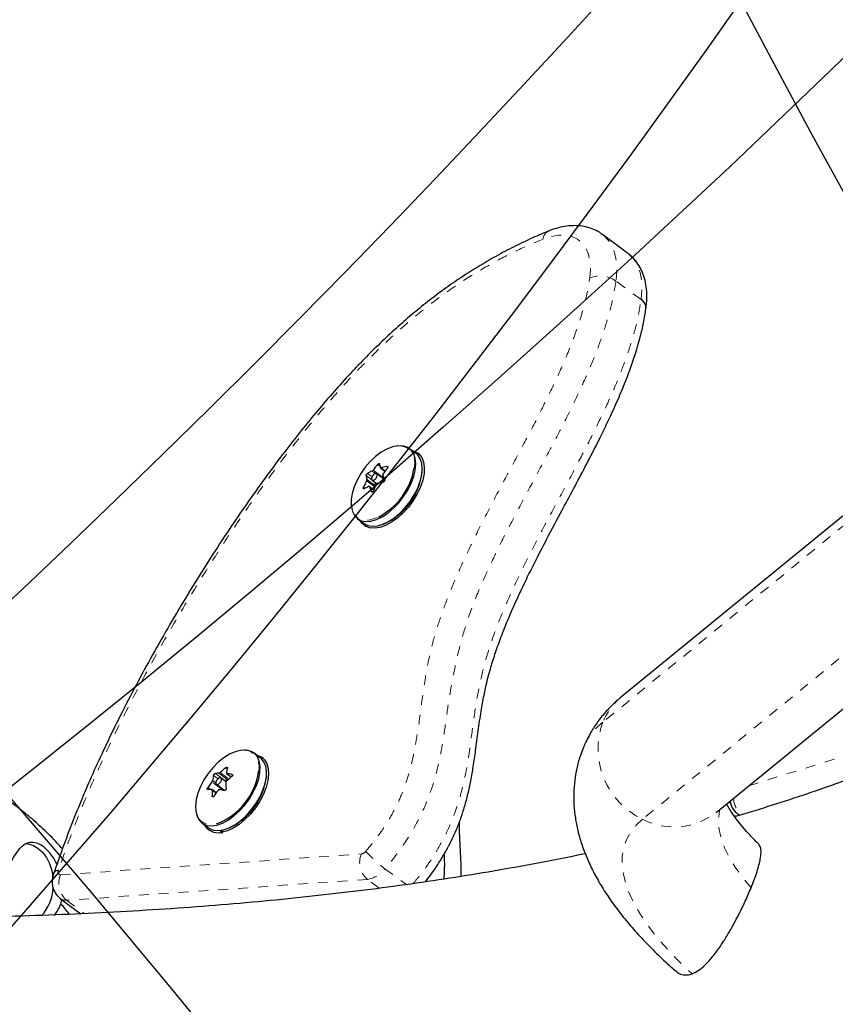
# Model space of a CAD drawing. Units: millimetres. Extents: x 180 to 879, y -148 to 521.
# Drawn here: x 462 to 470, y 269 to 278 of the extents above; entities that cross this region are included whole.
import ezdxf

# ---------------------------------------------------------------- set-up
doc = ezdxf.new("R2010")
doc.units = ezdxf.units.MM
doc.linetypes.add('PHANTOM', pattern=[0.0127, 0.00635, -0.00127, 0.00127, -0.00127, 0.00127, -0.00127])
for name, color, linetype in [('CONTOUR', 7, 'Continuous'), ('DÉGAGEMENT 108 ASTM', 3, 'Continuous'), ("DÉGAGEMENT 72''", 1, 'Continuous'), ("DÉGAGEMENT 76''", 4, 'Continuous')]:
    doc.layers.add(name, color=color, linetype=linetype)

msp = doc.modelspace()

# ---------------------------------------------------------------- linework, layer by layer
at = {"layer": 'CONTOUR', "color": 0, "linetype": 'Continuous', "lineweight": 25}
for p, q in [((467.98724, 276.0522), (467.7347, 276.23895)), ((471.6027, 274.60101), (467.92847, 271.60101)), ((465.86341, 274.04095), (465.79864, 274.08885)), ((465.89445, 274.03523), (465.88217, 274.04431)), ((465.5069, 273.89619), (465.55206, 273.86279)), ((465.55018, 273.77703), (465.46932, 273.83683)), ((465.52686, 273.80514), (465.53336, 273.81572)), ((465.44017, 273.67407), (465.39439, 273.70793)), ((465.42287, 273.77401), (465.47301, 273.73693)), ((465.46167, 273.71911), (465.45014, 273.75385)), ((465.2784, 273.3853), (465.34317, 273.33741)), ((465.34546, 273.31849), (465.35774, 273.30941)), ((468.87715, 270.43911), (472.10906, 273.07796)), ((464.30137, 270.9874), (464.2366, 271.03529)), ((464.33241, 270.98167), (464.32013, 270.99075)), ((463.95743, 270.74618), (463.90728, 270.78327)), ((463.93667, 270.76558), (463.97412, 270.76357)), ((463.96303, 270.82863), (464.00902, 270.79462)), ((463.85947, 270.63487), (463.81419, 270.66836)), ((463.86083, 270.72045), (463.94448, 270.6586)), ((463.89737, 270.6641), (463.90886, 270.67682)), ((463.71636, 270.33175), (463.78113, 270.28385)), ((463.78342, 270.26493), (463.7957, 270.25585)), ((463.90241, 270.23789), (463.91076, 270.25969)), ((463.92234, 270.26196), (463.91442, 270.23955)), ((463.91442, 270.23955), (463.9267, 270.23047)), ((463.91469, 270.22881), (463.90241, 270.23789)), ((462.22559, 269.82577), (462.22493, 269.82396)), ((462.29695, 269.57245), (462.50102, 269.42155)), ((462.30034, 269.52124), (462.31119, 269.56192))]:
    msp.add_line(p, q, dxfattribs=at)
at = {"layer": 'CONTOUR', "color": 0, "linetype": 'PHANTOM', "lineweight": 18}
for p, q in [((468.12336, 275.58437), (467.87082, 275.77111)), ((471.41413, 274.34482), (467.7399, 271.34482)), ((465.50197, 273.91221), (465.47781, 273.93007)), ((465.51347, 273.89565), (465.55418, 273.86555)), ((465.58075, 273.90232), (465.5712, 273.90938)), ((465.42137, 273.77534), (465.36355, 273.81809)), ((465.37759, 273.84095), (465.42256, 273.8077)), ((465.45681, 273.8388), (465.42312, 273.86371)), ((465.43426, 273.87361), (465.52686, 273.80514)), ((465.33736, 273.70144), (465.35205, 273.69058)), ((465.45405, 273.70382), (465.36871, 273.76692)), ((465.37162, 273.77988), (465.45953, 273.71488)), ((465.43974, 273.6731), (465.39643, 273.70512)), ((465.41671, 273.65789), (465.42249, 273.65361)), ((471.81188, 273.37054), (468.13764, 270.37054)), ((469.20309, 270.70525), (471.33119, 271.36926)), ((463.97696, 270.76622), (463.88844, 270.83168)), ((463.89997, 270.838), (463.98594, 270.77443)), ((463.9683, 270.87581), (463.95391, 270.88646)), ((463.90886, 270.67682), (463.81626, 270.7453)), ((463.82267, 270.75884), (463.85518, 270.7348)), ((463.87765, 270.77609), (463.83223, 270.80968)), ((463.85017, 270.82954), (463.93667, 270.76558)), ((463.9661, 270.82752), (464.00975, 270.79524)), ((464.0221, 270.81654), (464.01657, 270.82063)), ((463.77452, 270.68782), (463.80007, 270.66892)), ((463.8573, 270.63189), (463.81661, 270.66198)), ((463.81925, 270.60212), (463.82899, 270.59492)), ((462.29722, 269.8127), (465.31593, 270.02165)), ((465.55236, 269.874), (465.76858, 269.71411)), ((465.37591, 269.7659), (462.3572, 269.55695)), ((465.49512, 269.67775), (465.37591, 269.7659)), ((462.3572, 269.55695), (462.53788, 269.42335))]:
    msp.add_line(p, q, dxfattribs=at)
at = {"layer": 'CONTOUR', "color": 0, "linetype": 'PHANTOM', "lineweight": 18, "flags": 128}
for points in [[(467.60755, 275.80144), (467.61444, 275.88796), (467.60998, 275.96768), (467.59424, 276.03909), (467.56753, 276.10084), (467.53034, 276.15176), (467.48339, 276.19089), (467.42756, 276.21749), (467.36391, 276.23105), (467.29363, 276.23132), (467.21807, 276.21829), (467.13864, 276.19222)], [(467.73443, 276.23914), (467.74834, 276.22823), (467.79638, 276.17786), (467.83399, 276.11568), (467.86057, 276.04268), (467.87569, 275.96002), (467.87913, 275.86902), (467.87082, 275.77111)], [(468.12336, 275.58437), (468.13167, 275.68228), (468.12824, 275.77328), (468.11311, 275.85594), (468.08653, 275.92894), (468.04892, 275.99112), (468.00089, 276.04149), (467.98724, 276.0522)], [(465.22301, 273.47099), (465.24303, 273.42989), (465.27226, 273.39888), (465.30976, 273.37895), (465.35433, 273.37075), (465.40453, 273.37452), (465.45876, 273.39017), (465.48761, 273.40266)], [(469.22647, 269.68178), (469.14072, 269.78624), (469.06747, 269.88848), (469.00706, 269.98804), (468.95975, 270.08447), (468.92575, 270.17733), (468.90522, 270.26623), (468.89825, 270.35074), (468.90486, 270.43051), (468.91329, 270.46863)], [(468.13764, 270.37054), (468.07079, 270.30771), (468.01681, 270.23892), (467.97589, 270.16441), (467.94817, 270.08445), (467.93376, 269.99932), (467.93271, 269.90933), (467.94501, 269.81481), (467.97063, 269.71608), (468.00948, 269.61351), (468.06141, 269.50745), (468.12625, 269.39828), (468.20375, 269.28641), (468.29365, 269.17222), (468.39561, 269.05612), (468.50929, 268.93853), (468.63426, 268.81987)]]:
    msp.add_lwpolyline(points, dxfattribs=at)
at = {"layer": 'CONTOUR', "color": 0, "linetype": 'Continuous', "lineweight": 25, "flags": 128}
for points in [[(465.77402, 274.09713), (465.76922, 274.09981), (465.72802, 274.11393), (465.68045, 274.11616), (465.62802, 274.10641), (465.57243, 274.085), (465.51547, 274.05262), (465.45897, 274.01031), (465.40473, 273.95943), (465.35451, 273.90161), (465.30992, 273.83872), (465.27239, 273.77277), (465.24312, 273.70588), (465.22307, 273.64021), (465.21287, 273.57786), (465.21285, 273.52084), (465.22301, 273.47099)], [(465.22673, 273.45982), (465.24708, 273.41803), (465.27681, 273.3865), (465.31494, 273.36624), (465.36026, 273.35789), (465.41131, 273.36173), (465.46645, 273.37764), (465.5239, 273.4051), (465.58183, 273.44322), (465.63836, 273.4908), (465.69168, 273.54629), (465.74008, 273.60791), (465.782, 273.67368), (465.8161, 273.74149), (465.84128, 273.80916), (465.85672, 273.87451), (465.86194, 273.93544), (465.85676, 273.99), (465.84135, 274.03643), (465.81621, 274.07324), (465.78215, 274.09924), (465.74025, 274.11361), (465.70647, 274.11647)], [(465.82519, 274.06921), (465.85586, 274.05953), (465.89277, 274.0356), (465.92082, 274.00043), (465.93914, 273.95513), (465.94712, 273.90115), (465.94453, 273.84019), (465.93145, 273.7742), (465.90828, 273.70525), (465.87577, 273.63555), (465.83495, 273.56731), (465.78711, 273.50269), (465.73377, 273.44373), (465.67662, 273.39233), (465.61748, 273.35009), (465.55822, 273.31837), (465.50073, 273.29817), (465.44682, 273.29013), (465.39822, 273.29451), (465.35646, 273.31116), (465.32286, 273.33957), (465.30496, 273.36567)], [(465.34317, 273.33741), (465.37971, 273.31834), (465.42503, 273.30999), (465.47608, 273.31384), (465.53122, 273.32974), (465.58868, 273.3572), (465.6466, 273.39533), (465.70313, 273.4429), (465.75645, 273.49839), (465.80486, 273.56001), (465.84678, 273.62578), (465.88087, 273.69359), (465.90605, 273.76126), (465.92149, 273.82661), (465.92671, 273.88755), (465.92153, 273.94211), (465.90613, 273.98853), (465.88099, 274.02534), (465.86341, 274.04095)], [(465.47393, 273.83018), (465.46888, 273.83714), (465.46035, 273.83928), (465.44966, 273.83626), (465.43842, 273.82854), (465.42835, 273.81731), (465.42098, 273.80427), (465.41744, 273.7914), (465.41826, 273.78067), (465.42331, 273.7737), (465.43184, 273.77157), (465.44253, 273.77458), (465.45377, 273.7823), (465.46384, 273.79353), (465.47121, 273.80657), (465.47475, 273.81944), (465.47393, 273.83018)], [(463.66295, 270.41178), (463.66989, 270.39242), (463.69321, 270.35365), (463.72563, 270.32549), (463.76611, 270.30883), (463.81335, 270.30421), (463.86584, 270.31179), (463.92188, 270.33131), (463.97968, 270.36216), (464.03737, 270.40333), (464.09311, 270.45351), (464.1451, 270.51108), (464.19166, 270.57419), (464.23132, 270.64082), (464.26278, 270.70882), (464.28504, 270.776), (464.29738, 270.84022), (464.29941, 270.8994), (464.29106, 270.95164), (464.2726, 270.99526), (464.24462, 271.02886), (464.20802, 271.05136), (464.16398, 271.06204), (464.14443, 271.06291)], [(464.20327, 271.04825), (464.1953, 271.05183), (464.15199, 271.06234), (464.10275, 271.06087), (464.04917, 271.0475), (463.99297, 271.02263), (463.93595, 270.98708), (463.87995, 270.94198), (463.82677, 270.88878)], [(463.78113, 270.28385), (463.7904, 270.27759), (463.83088, 270.26093), (463.87812, 270.25632), (463.93061, 270.26389), (463.98665, 270.28342), (464.04445, 270.31426), (464.10214, 270.35543), (464.15788, 270.40561), (464.20987, 270.46318), (464.25644, 270.5263), (464.29609, 270.59292), (464.32755, 270.66092), (464.34981, 270.72811), (464.36215, 270.79232), (464.36418, 270.8515), (464.35583, 270.90374), (464.33737, 270.94736), (464.30939, 270.98096), (464.30137, 270.9874)], [(464.26315, 271.01566), (464.26972, 271.01417), (464.31108, 270.99689), (464.34422, 270.96789), (464.36808, 270.92811), (464.3819, 270.87879), (464.38525, 270.82152), (464.37801, 270.75809), (464.36042, 270.69053), (464.33303, 270.62098), (464.29672, 270.55165), (464.25263, 270.48474), (464.20217, 270.42237), (464.14694, 270.36652), (464.08868, 270.31896), (464.02926, 270.28121), (463.97055, 270.25445), (463.91442, 270.23955)], [(463.82677, 270.88878), (463.77811, 270.8292), (463.73554, 270.76515), (463.70043, 270.69868), (463.67391, 270.63194), (463.65683, 270.56707), (463.64973, 270.50615), (463.65285, 270.45114), (463.66609, 270.40382), (463.67842, 270.38023)], [(463.89684, 270.73382), (463.90577, 270.74617), (463.9114, 270.75938), (463.91287, 270.77145), (463.90995, 270.78053), (463.90308, 270.78526), (463.89332, 270.78489), (463.88215, 270.7795), (463.87127, 270.7699), (463.86233, 270.75756), (463.8567, 270.74434), (463.85524, 270.73228), (463.85816, 270.72319), (463.86503, 270.71847), (463.87479, 270.71883), (463.88596, 270.72422), (463.89684, 270.73382)], [(463.93667, 270.76558), (463.93396, 270.76525), (463.9324, 270.7647)], [(461.94032, 270.12524), (461.96721, 270.12343), (462.02001, 270.10904), (462.06993, 270.08078), (462.11516, 270.03966), (462.15408, 269.98719), (462.18527, 269.92524), (462.20761, 269.85607), (462.21972, 269.7875)]]:
    msp.add_lwpolyline(points, dxfattribs=at)
at = {"layer": 'CONTOUR', "color": 0, "linetype": 'PHANTOM', "lineweight": 18}
for centre, radius, start, end in [((467.24002, 276.18138), 0.10196, 116.455635, 173.899397), ((467.71066, 275.53873), 0.28222, 55.425479, 111.431145), ((465.65708, 273.94266), 0.19374, 345.803952, 52.874643), ((468.33556, 271.10387), 0.64255, 129.312937, 157.976108), ((468.14472, 270.82982), 0.65507, 128.169143, 157.261308), ((468.46925, 271.07425), 0.77792, 159.646419, 244.76889), ((464.10548, 270.89283), 0.18362, 345.99662, 57.8213), ((469.26069, 270.58717), 0.20963, 181.637032, 233.915548), ((468.45422, 270.97832), 0.68528, 242.48612, 308.109208), ((463.80882, 270.47983), 0.16408, 217.371485, 291.830397), ((465.30324, 270.09188), 0.07137, 280.246029, 322.741788), ((466.29127, 270.88072), 1.24879, 221.780593, 233.72203), ((465.52235, 269.93515), 0.22381, 157.26383, 229.133536), ((462.27945, 269.79774), 0.06072, 92.630535, 152.506989), ((462.29973, 269.84131), 0.02871, 143.476557, 264.975622), ((465.32513, 270.04684), 0.28549, 280.246029, 322.741788), ((462.50364, 269.7262), 0.22381, 157.26383, 229.133536), ((462.34737, 269.64361), 0.08721, 234.690659, 276.474296)]:
    msp.add_arc(centre, radius, start, end, dxfattribs=at)
at = {"layer": 'CONTOUR', "color": 0, "linetype": 'Continuous', "lineweight": 25}
for centre, radius, start, end in [((468.07403, 275.49965), 0.09803, 356.997373, 59.789348), ((466.17436, 273.34766), 0.90796, 140.100047, 144.600839), ((465.1715, 274.00785), 0.68277, 297.579288, 350.49859), ((465.90191, 274.00249), 0.41002, 189.202533, 194.661791), ((465.73254, 273.10313), 0.82223, 101.315445, 105.451515), ((465.76829, 273.88366), 0.41002, 189.202533, 194.661791), ((465.63214, 273.38868), 0.51898, 113.749769, 119.371378), ((465.50346, 273.8194), 0.0274, 310.260527, 328.644857), ((466.3989, 274.16898), 0.93485, 201.65907, 204.809766), ((466.27307, 273.31095), 0.90796, 140.100047, 144.600839), ((465.28017, 273.92812), 0.6491, 293.415557, 353.622567), ((466.21671, 273.32065), 0.95826, 152.243877, 156.585702), ((465.59722, 273.23315), 0.51898, 113.749769, 119.371378), ((466.26528, 274.05016), 0.93485, 201.65907, 204.809766), ((466.31542, 273.28394), 0.95826, 152.243877, 156.585702), ((465.69762, 272.9476), 0.82223, 101.315445, 105.451515), ((463.89215, 270.42101), 0.41068, 90.517684, 95.867539), ((463.62819, 270.94429), 0.66243, 291.394324, 351.676865), ((464.56685, 270.14999), 0.95817, 129.76987, 134.106752), ((464.4868, 270.76214), 0.5308, 166.554417, 172.140295), ((464.5239, 270.18765), 0.90096, 141.76058, 146.279186), ((464.34848, 270.68625), 0.5308, 166.554417, 172.140295), ((464.77966, 270.74427), 0.82476, 180.444399, 184.607864), ((464.62822, 270.0634), 0.95817, 129.76987, 134.106752), ((463.86103, 269.86925), 0.96401, 80.714478, 83.74269), ((463.71268, 270.87744), 0.65483, 295.207561, 353.424552), ((463.81521, 270.25853), 0.41068, 90.517684, 95.867539), ((464.64135, 270.66838), 0.82476, 180.444399, 184.607864), ((464.58527, 270.10106), 0.90096, 141.76058, 146.279186), ((463.78408, 269.70677), 0.96401, 80.714478, 83.74269), ((463.8879, 270.69576), 0.02824, 317.912102, 331.180598), ((463.87433, 270.38605), 0.15079, 209.362745, 280.730486), ((461.77242, 269.7024), 0.44957, 318.011015, 357.50259), ((461.92342, 269.66815), 0.40454, 319.379742, 338.705344), ((460.19176, 267.69088), 2.79219, 38.272317, 40.95951)]:
    msp.add_arc(centre, radius, start, end, dxfattribs=at)
for points, knots in [([(469.81933, 292.40363), (469.80259, 292.39872), (469.76775, 292.38849), (469.72254, 292.36024), (469.68347, 292.32548), (469.65068, 292.2844), (469.62225, 292.23595), (469.59693, 292.17644), (469.57467, 292.10193), (469.55658, 292.01008), (469.54298, 291.90387), (469.53361, 291.78475), (469.52817, 291.65445), (469.52628, 291.51242), (469.52776, 291.35778), (469.53256, 291.18979), (469.54075, 291.00665), (469.55227, 290.80747), (469.56736, 290.59146), (469.58605, 290.35973), (469.60834, 290.11264), (469.63436, 289.84933), (469.66425, 289.56884), (469.69819, 289.27003), (469.73637, 288.95153), (469.77908, 288.61165), (469.82661, 288.24815), (469.87856, 287.86526), (469.93497, 287.46377), (469.99552, 287.0457), (470.06112, 286.60518), (470.13215, 286.1398), (470.20917, 285.64633), (470.29291, 285.12035), (470.38454, 284.555), (470.48598, 283.93861), (470.60057, 283.25127), (470.73532, 282.45113), (470.89546, 281.50643), (471.05511, 280.56469), (471.19835, 279.71291), (471.31236, 279.02752), (471.41327, 278.41248), (471.50288, 277.85742), (471.5823, 277.35663), (471.65238, 276.90565), (471.71418, 276.49826), (471.76935, 276.12445), (471.81883, 275.77836), (471.86481, 275.44513), (471.90725, 275.12397), (471.94605, 274.81473), (471.98, 274.52709), (472.00845, 274.26871), (472.0326, 274.03031), (472.05277, 273.81055), (472.06947, 273.60136), (472.08092, 273.43702), (472.08549, 273.34675), (472.08702, 273.3166)], [0, 0, 0, 0, 0.0048905, 0.0101766, 0.0156444, 0.0215763, 0.0283358, 0.0363924, 0.0461818, 0.0572863, 0.0689434, 0.0806171, 0.0922967, 0.1041078, 0.116145, 0.1284632, 0.1411062, 0.1543883, 0.1681966, 0.1823565, 0.1969197, 0.2119371, 0.227464, 0.2435625, 0.2603039, 0.2777728, 0.2960742, 0.315378, 0.3346977, 0.3546895, 0.3754341, 0.397046, 0.4196702, 0.4434984, 0.4688006, 0.496042, 0.5260647, 0.5602189, 0.6018741, 0.6505781, 0.6843411, 0.7146473, 0.741874, 0.7668985, 0.7898282, 0.8103843, 0.8293017, 0.8469619, 0.8636161, 0.8794431, 0.8961798, 0.9121308, 0.9274088, 0.9421259, 0.9547356, 0.9681479, 0.9811429, 0.9937007, 1, 1, 1, 1]), ([(467.19473, 276.27218), (467.19107, 276.27077), (467.13038, 276.24744), (467.0069, 276.19242), (466.8263, 276.10622), (466.6437, 276.0084), (466.46575, 275.90361), (466.29259, 275.7919), (466.1243, 275.67368), (465.96106, 275.54927), (465.80143, 275.41782), (465.64319, 275.27824), (465.48411, 275.12861), (465.32366, 274.96829), (465.16184, 274.79711), (464.99869, 274.61488), (464.83427, 274.42147), (464.66877, 274.21667), (464.49757, 273.99502), (464.32102, 273.75666), (464.13998, 273.50124), (463.95888, 273.2346), (463.77757, 272.95615), (463.59588, 272.66541), (463.41584, 272.3652), (463.24106, 272.06028), (463.0746, 271.75568), (462.91736, 271.45306), (462.77604, 271.16654), (462.6471, 270.89022), (462.53049, 270.62356), (462.41945, 270.35133), (462.31778, 270.08476), (462.25741, 269.90954), (462.22824, 269.82486)], [0, 0, 0, 0, 0.0017154, 0.02841994, 0.05715966, 0.08512682, 0.11234092, 0.13886178, 0.16476097, 0.1901192, 0.21493005, 0.24006077, 0.26585044, 0.29236098, 0.31967448, 0.34786463, 0.37699474, 0.40711439, 0.43828084, 0.47302685, 0.50876599, 0.54561967, 0.5836944, 0.62310199, 0.66394141, 0.704941, 0.7453989, 0.78540957, 0.82506843, 0.85878254, 0.8945071, 0.9302806, 0.96630709, 1, 1, 1, 1]), ([(467.73357, 276.23831), (467.72892, 276.24219), (467.70556, 276.26165), (467.65622, 276.28659), (467.58743, 276.31194), (467.51383, 276.32554), (467.43656, 276.32855), (467.35561, 276.32034), (467.27461, 276.30229), (467.22081, 276.28238), (467.19507, 276.27286)], [0, 0, 0, 0, 0.0331681, 0.1667099, 0.2997346, 0.4343387, 0.5725019, 0.715582, 0.8639165, 1, 1, 1, 1]), ([(468.17204, 275.49526), (468.17419, 275.51269), (468.18037, 275.56274), (468.18222, 275.64337), (468.17343, 275.73485), (468.1533, 275.81746), (468.12279, 275.89272), (468.08245, 275.95876), (468.03727, 276.01258), (468.00294, 276.03865), (467.98899, 276.04924)], [0, 0, 0, 0, 0.0789115, 0.2267107, 0.374579, 0.520032, 0.6457384, 0.7809952, 0.9110755, 1, 1, 1, 1]), ([(465.9582, 269.74166), (465.97792, 269.7671), (466.02487, 269.82767), (466.09237, 269.92834), (466.16088, 270.04173), (466.22187, 270.1574), (466.27488, 270.27382), (466.3179, 270.3878), (466.35477, 270.5044), (466.38712, 270.6268), (466.41573, 270.76072), (466.44069, 270.90589), (466.46439, 271.07266), (466.48853, 271.25688), (466.51466, 271.44124), (466.5438, 271.60714), (466.57602, 271.7538), (466.61499, 271.89715), (466.66254, 272.0469), (466.7202, 272.20702), (466.78836, 272.37734), (466.86798, 272.55946), (466.96085, 272.75758), (467.07047, 272.97815), (467.20348, 273.23405), (467.38104, 273.56615), (467.55649, 273.89385), (467.70947, 274.19315), (467.81302, 274.40721), (467.90061, 274.60183), (467.97388, 274.7798), (468.03493, 274.9452), (468.08501, 275.10032), (468.1246, 275.24598), (468.15362, 275.37721), (468.16531, 275.45812), (468.1706, 275.49476)], [0, 0, 0, 0, 0.0142385, 0.0339015, 0.053603, 0.073293, 0.0929407, 0.1124562, 0.1307399, 0.1524602, 0.1756587, 0.2011906, 0.2304113, 0.2671508, 0.3035748, 0.3331825, 0.3586903, 0.3832834, 0.4093927, 0.4369475, 0.4660302, 0.4968019, 0.5300819, 0.5673015, 0.6096941, 0.6613544, 0.7380023, 0.7780858, 0.8145208, 0.8471652, 0.8770852, 0.9050036, 0.9314339, 0.9565379, 0.9803197, 1, 1, 1, 1]), ([(465.47781, 273.93007), (465.479, 273.93138), (465.48139, 273.93399), (465.4856, 273.93715), (465.48967, 273.93926), (465.4932, 273.94008), (465.4958, 273.93955), (465.4969, 273.93821), (465.49713, 273.93714), (465.49717, 273.93691)], [0, 0, 0, 0, 0.1617768, 0.3236459, 0.4832849, 0.6408025, 0.7980428, 0.9569156, 1, 1, 1, 1]), ([(465.50525, 273.8987), (465.50563, 273.89784), (465.5064, 273.89611), (465.50919, 273.89504), (465.51179, 273.8952), (465.51329, 273.8956), (465.51347, 273.89565)], [0, 0, 0, 0, 0.3188073, 0.6376692, 0.9555284, 1, 1, 1, 1]), ([(465.5712, 273.90938), (465.57262, 273.90954), (465.57545, 273.90986), (465.57866, 273.90854), (465.5806, 273.90605), (465.58105, 273.90257), (465.57998, 273.89855), (465.57815, 273.89538), (465.57681, 273.89372), (465.57652, 273.89336)], [0, 0, 0, 0, 0.1617768, 0.3236459, 0.4832849, 0.6408025, 0.7980428, 0.9569156, 1, 1, 1, 1]), ([(465.36355, 273.81809), (465.36352, 273.81909), (465.36346, 273.8211), (465.36482, 273.82531), (465.36709, 273.82981), (465.37008, 273.83417), (465.37343, 273.8379), (465.37599, 273.84), (465.37731, 273.84079), (465.37759, 273.84095)], [0, 0, 0, 0, 0.1617768, 0.3236459, 0.4832849, 0.6408025, 0.7980428, 0.9569156, 1, 1, 1, 1]), ([(465.42312, 273.86371), (465.42432, 273.86435), (465.42671, 273.86562), (465.43052, 273.86899), (465.43298, 273.87184), (465.43412, 273.87342), (465.43426, 273.87361)], [0, 0, 0, 0, 0.31880728, 0.63766921, 0.95552838, 1, 1, 1, 1]), ([(465.53297, 273.8369), (465.53207, 273.83546), (465.53029, 273.83257), (465.52927, 273.82814), (465.52953, 273.82535), (465.53, 273.8241), (465.53006, 273.82394)], [0, 0, 0, 0, 0.3188073, 0.6376692, 0.9555284, 1, 1, 1, 1]), ([(465.34268, 273.68542), (465.34165, 273.68498), (465.33959, 273.68409), (465.3371, 273.68487), (465.33545, 273.68715), (465.33482, 273.69076), (465.33526, 273.69525), (465.33633, 273.69897), (465.33718, 273.70101), (465.33736, 273.70144)], [0, 0, 0, 0, 0.1617768, 0.3236459, 0.4832849, 0.6408025, 0.7980428, 0.9569156, 1, 1, 1, 1]), ([(465.36871, 273.76692), (465.36945, 273.76848), (465.37092, 273.77159), (465.37193, 273.77603), (465.37192, 273.77864), (465.37166, 273.77974), (465.37162, 273.77988)], [0, 0, 0, 0, 0.3188073, 0.6376692, 0.9555284, 1, 1, 1, 1]), ([(465.39643, 273.70512), (465.39589, 273.7061), (465.39481, 273.70806), (465.39202, 273.70913), (465.38966, 273.70879), (465.38836, 273.70825), (465.38821, 273.70818)], [0, 0, 0, 0, 0.3188073, 0.6376692, 0.9555284, 1, 1, 1, 1]), ([(465.47856, 273.74011), (465.4772, 273.73959), (465.4745, 273.73855), (465.47069, 273.73518), (465.46847, 273.73215), (465.46754, 273.73042), (465.46742, 273.73021)], [0, 0, 0, 0, 0.31880728, 0.63766921, 0.95552838, 1, 1, 1, 1]), ([(465.55033, 273.77671), (465.55075, 273.77542), (465.55158, 273.77285), (465.55094, 273.7681), (465.54896, 273.76339), (465.54578, 273.75916), (465.5418, 273.7559), (465.53849, 273.75435), (465.53668, 273.75394), (465.53629, 273.75385)], [0, 0, 0, 0, 0.1617768, 0.3236459, 0.4832849, 0.6408025, 0.7980428, 0.9569156, 1, 1, 1, 1]), ([(465.43607, 273.66473), (465.43526, 273.66314), (465.43365, 273.65996), (465.43016, 273.65626), (465.42638, 273.65394), (465.42267, 273.65325), (465.41944, 273.65425), (465.41758, 273.65615), (465.41686, 273.65758), (465.41671, 273.65789)], [0, 0, 0, 0, 0.1617768, 0.3236459, 0.4832849, 0.6408025, 0.7980428, 0.9569156, 1, 1, 1, 1]), ([(472.35743, 271.81761), (472.35464, 271.81577), (472.27708, 271.76457), (472.11375, 271.666), (471.86577, 271.52276), (471.6044, 271.38298), (471.33146, 271.24662), (471.04645, 271.11388), (470.74944, 270.98489), (470.4404, 270.8598), (470.11924, 270.73881), (469.78642, 270.62191), (469.44035, 270.50992), (469.19839, 270.43492), (469.06855, 270.39866), (469.06164, 270.39673)], [0, 0, 0, 0, 0.0033963, 0.0945644, 0.1854816, 0.2760281, 0.3662881, 0.4563363, 0.5462345, 0.6360341, 0.725777, 0.8154977, 0.9052174, 0.9949565, 1, 1, 1, 1]), ([(467.92847, 271.60101), (467.90386, 271.5801), (467.84544, 271.53046), (467.76159, 271.44314), (467.67952, 271.34003), (467.61072, 271.23081), (467.56482, 271.14452), (467.54586, 271.09358), (467.54162, 271.0822)], [0, 0, 0, 0, 0.15063877, 0.35761506, 0.55845058, 0.75366822, 0.94495334, 1, 1, 1, 1]), ([(462.31496, 270.07231), (462.29753, 270.09225), (462.23622, 270.1624), (462.12385, 270.27258), (461.97865, 270.40218), (461.82754, 270.52), (461.67167, 270.62636), (461.51151, 270.72073), (461.34772, 270.8029), (461.18092, 270.87265), (461.01171, 270.92989), (460.8407, 270.97443), (460.66844, 271.00673), (460.49551, 271.02502), (460.37663, 271.03256), (460.31572, 271.03047), (460.31247, 271.03036)], [0, 0, 0, 0, 0.0329818, 0.116002, 0.1986376, 0.2808122, 0.3624593, 0.4435289, 0.523993, 0.603848, 0.683117, 0.761848, 0.8401119, 0.9179987, 0.9956127, 1, 1, 1, 1]), ([(467.54162, 271.0822), (467.53056, 271.05479), (467.50395, 270.98893), (467.47546, 270.88003), (467.45429, 270.75783), (467.44528, 270.63388), (467.44766, 270.50869), (467.46146, 270.38223), (467.48667, 270.25436), (467.52358, 270.12468), (467.57265, 269.99276), (467.6345, 269.85823), (467.70973, 269.72106), (467.79857, 269.5817), (467.90074, 269.44111), (468.01535, 269.30056), (468.14095, 269.16125), (468.27679, 269.02409), (468.38875, 268.91852), (468.45717, 268.85898), (468.47444, 268.84396)], [0, 0, 0, 0, 0.0345875, 0.0831375, 0.1317091, 0.1806856, 0.230466, 0.2814728, 0.3341519, 0.3889567, 0.446307, 0.5065072, 0.5696228, 0.6353571, 0.7030333, 0.7717697, 0.8406809, 0.909184, 0.9770746, 1, 1, 1, 1]), ([(463.88844, 270.83168), (463.8895, 270.83182), (463.89162, 270.83211), (463.89556, 270.83425), (463.89838, 270.83648), (463.89979, 270.83783), (463.89997, 270.838)], [0, 0, 0, 0, 0.31880728, 0.63766921, 0.95552838, 1, 1, 1, 1]), ([(463.95391, 270.88646), (463.95531, 270.88752), (463.95813, 270.88966), (463.96249, 270.89158), (463.96627, 270.89225), (463.96912, 270.89154), (463.97072, 270.88959), (463.97092, 270.88734), (463.97061, 270.88588), (463.97055, 270.88557)], [0, 0, 0, 0, 0.16177675, 0.32364591, 0.48328487, 0.64080248, 0.79804278, 0.95691556, 1, 1, 1, 1]), ([(463.96098, 270.83473), (463.96095, 270.83352), (463.96087, 270.83111), (463.9626, 270.82862), (463.96464, 270.8277), (463.96594, 270.82754), (463.9661, 270.82752)], [0, 0, 0, 0, 0.3188073, 0.6376692, 0.9555284, 1, 1, 1, 1]), ([(463.81626, 270.7453), (463.81728, 270.74671), (463.81931, 270.74953), (463.82152, 270.75416), (463.82242, 270.75722), (463.82264, 270.75866), (463.82267, 270.75884)], [0, 0, 0, 0, 0.31880728, 0.63766921, 0.95552838, 1, 1, 1, 1]), ([(463.83223, 270.80968), (463.83263, 270.81095), (463.83344, 270.81349), (463.83601, 270.81791), (463.83925, 270.82212), (463.84286, 270.82571), (463.84641, 270.8283), (463.84882, 270.82934), (463.84993, 270.82951), (463.85017, 270.82954)], [0, 0, 0, 0, 0.16177675, 0.32364591, 0.48328487, 0.64080248, 0.79804278, 0.95691556, 1, 1, 1, 1]), ([(463.96134, 270.75141), (463.96017, 270.75011), (463.95782, 270.74752), (463.9556, 270.7429), (463.95494, 270.73966), (463.95493, 270.73807), (463.95493, 270.73787)], [0, 0, 0, 0, 0.3188073, 0.6376692, 0.9555284, 1, 1, 1, 1]), ([(464.01657, 270.82063), (464.01777, 270.82028), (464.02017, 270.81958), (464.02231, 270.81683), (464.02301, 270.81317), (464.02216, 270.80894), (464.01989, 270.80463), (464.0173, 270.80162), (464.01563, 270.80018), (464.01528, 270.79987)], [0, 0, 0, 0, 0.1617768, 0.3236459, 0.4832849, 0.6408025, 0.7980428, 0.9569156, 1, 1, 1, 1]), ([(463.77322, 270.66706), (463.77241, 270.66712), (463.77078, 270.66725), (463.76937, 270.66947), (463.76896, 270.67291), (463.76963, 270.67728), (463.77127, 270.68205), (463.7731, 270.68562), (463.77427, 270.68743), (463.77452, 270.68782)], [0, 0, 0, 0, 0.1617768, 0.3236459, 0.4832849, 0.6408025, 0.7980428, 0.9569156, 1, 1, 1, 1]), ([(463.81661, 270.66198), (463.81649, 270.6633), (463.81626, 270.66594), (463.81453, 270.66843), (463.81273, 270.66918), (463.81163, 270.66919), (463.8115, 270.66919)], [0, 0, 0, 0, 0.3188073, 0.6376692, 0.9555284, 1, 1, 1, 1]), ([(463.88915, 270.66503), (463.88794, 270.665), (463.88551, 270.66494), (463.88157, 270.6628), (463.87898, 270.6604), (463.87778, 270.65889), (463.87763, 270.65871)], [0, 0, 0, 0, 0.3188073, 0.6376692, 0.9555284, 1, 1, 1, 1]), ([(463.95757, 270.67801), (463.95755, 270.67646), (463.95751, 270.67334), (463.95567, 270.66839), (463.95272, 270.66396), (463.94893, 270.66051), (463.94474, 270.65838), (463.94158, 270.6579), (463.93997, 270.6581), (463.93963, 270.65815)], [0, 0, 0, 0, 0.16177675, 0.32364591, 0.48328487, 0.64080248, 0.79804278, 0.95691556, 1, 1, 1, 1]), ([(463.83589, 270.60123), (463.83487, 270.59988), (463.83282, 270.59718), (463.82919, 270.59471), (463.8257, 270.59383), (463.82266, 270.59468), (463.82043, 270.59709), (463.81948, 270.5999), (463.81929, 270.60173), (463.81925, 270.60212)], [0, 0, 0, 0, 0.1617768, 0.3236459, 0.4832849, 0.6408025, 0.7980428, 0.9569156, 1, 1, 1, 1]), ([(469.01491, 270.5516), (469.01782, 270.53818), (469.02391, 270.51006), (469.04504, 270.4707), (469.07333, 270.43619), (469.0977, 270.42027), (469.10909, 270.41282)], [0, 0, 0, 0, 0.23839981, 0.4994949, 0.76599557, 1, 1, 1, 1]), ([(469.30426, 270.11964), (469.29444, 270.12915), (469.25539, 270.16697), (469.19741, 270.22936), (469.13107, 270.30533), (469.07629, 270.37486), (469.03235, 270.43692), (469.00041, 270.48754), (468.9869, 270.51313), (468.98115, 270.52403)], [0, 0, 0, 0, 0.0572576, 0.2277161, 0.3955669, 0.5606109, 0.7227201, 0.8818852, 1, 1, 1, 1]), ([(466.31877, 269.79628), (466.31846, 269.82965), (466.31763, 269.92102), (466.30931, 270.07193), (466.30067, 270.21932), (466.30011, 270.31356), (466.29994, 270.34371)], [0, 0, 0, 0, 0.179962, 0.4927735, 0.8377579, 1, 1, 1, 1]), ([(462.26121, 269.91892), (462.24684, 269.94614), (462.21107, 270.0139), (462.13627, 270.08911), (462.05674, 270.13627), (461.98134, 270.14193), (461.92115, 270.11115), (461.87391, 270.06335), (461.83877, 270.01658), (461.81695, 269.97752), (461.80583, 269.95762)], [0, 0, 0, 0, 0.1099846, 0.2738356, 0.4247561, 0.57727, 0.7423555, 0.8271556, 0.9119041, 1, 1, 1, 1]), ([(469.22647, 269.68178), (469.23779, 269.71027), (469.26085, 269.76831), (469.28715, 269.84513), (469.30706, 269.91301), (469.32218, 269.97962), (469.32894, 270.0406), (469.32448, 270.09074), (469.31032, 270.10969), (469.30344, 270.1189)], [0, 0, 0, 0, 0.116993, 0.2383079, 0.3551414, 0.4746819, 0.6497757, 0.8298285, 1, 1, 1, 1]), ([(467.56257, 270.02488), (467.55429, 270.02306), (467.41147, 269.99175), (467.12367, 269.93583), (466.69837, 269.85765), (466.2607, 269.78549), (465.81235, 269.71874), (465.35304, 269.65767), (464.88305, 269.60233), (464.4025, 269.55281), (463.91155, 269.5092), (463.41036, 269.47155), (462.8991, 269.43993), (462.37792, 269.41443), (461.8471, 269.395), (461.30635, 269.38205), (460.83039, 269.37533), (460.53119, 269.37553), (460.41864, 269.37561)], [0, 0, 0, 0, 0.0041688, 0.0718988, 0.139695, 0.2075599, 0.2754951, 0.3435011, 0.411578, 0.4797255, 0.5479425, 0.6162281, 0.6845807, 0.752999, 0.8214813, 0.8900259, 0.9586313, 1, 1, 1, 1]), ([(466.14677, 269.76971), (466.14857, 269.80235), (466.15332, 269.88835), (466.1512, 269.97157), (466.14884, 270.02292), (466.14879, 270.02411)], [0, 0, 0, 0, 0.3740461, 0.9854692, 1, 1, 1, 1]), ([(462.22496, 269.82403), (462.221, 269.80988), (462.21259, 269.77984), (462.2106, 269.73256), (462.2182, 269.68462), (462.23625, 269.64008), (462.26243, 269.60121), (462.28605, 269.58197), (462.29727, 269.57283)], [0, 0, 0, 0, 0.1572908, 0.3338956, 0.5051739, 0.6754142, 0.8459448, 1, 1, 1, 1]), ([(468.63426, 268.81987), (468.64366, 268.82382), (468.6747, 268.83685), (468.72891, 268.87381), (468.79916, 268.94015), (468.87334, 269.02981), (468.94603, 269.13522), (469.01479, 269.24842), (469.07294, 269.35388), (469.12471, 269.45552), (469.17612, 269.5629), (469.20784, 269.63779), (469.22647, 269.68178)], [0, 0, 0, 0, 0.0470118, 0.1552369, 0.2658358, 0.3908879, 0.5189946, 0.6234303, 0.7303943, 0.8077795, 0.8871151, 1, 1, 1, 1]), ([(468.47567, 268.84535), (468.48173, 268.83936), (468.50163, 268.81971), (468.54011, 268.80798), (468.58738, 268.80548), (468.61855, 268.81505), (468.63426, 268.81987)], [0, 0, 0, 0, 0.14166495, 0.46528721, 0.73048417, 1, 1, 1, 1])]:
    msp.add_open_spline(points, degree=3, knots=knots, dxfattribs=at)
at = {"layer": 'CONTOUR', "color": 0, "linetype": 'PHANTOM', "lineweight": 18}
for points, knots in [([(469.81812, 292.40331), (469.80586, 292.39951), (469.77559, 292.39013), (469.73827, 292.32948), (469.70548, 292.22602), (469.68268, 292.08306), (469.66951, 291.91203), (469.66444, 291.71962), (469.66596, 291.51129), (469.67345, 291.28237), (469.68648, 291.03439), (469.7045, 290.77066), (469.7272, 290.49154), (469.75418, 290.19898), (469.7945, 289.80171), (469.85243, 289.28866), (469.9323, 288.64822), (470.02186, 287.98126), (470.12424, 287.2616), (470.23961, 286.49018), (470.36787, 285.66777), (470.5026, 284.83002), (470.64243, 283.97987), (470.7859, 283.12113), (470.98035, 281.96852), (471.17932, 280.79688), (471.37768, 279.61693), (471.52692, 278.7165), (471.67107, 277.82672), (471.7879, 277.0802), (471.8791, 276.4739), (471.94771, 276.00078), (472.01171, 275.53843), (472.07056, 275.08668), (472.12316, 274.64887), (472.16793, 274.22911), (472.20424, 273.83121), (472.21876, 273.59393), (472.22603, 273.47501)], [0, 0, 0, 0, 0.0120507, 0.0297509, 0.0477198, 0.0658134, 0.0841441, 0.1006734, 0.1172564, 0.1341449, 0.1510346, 0.168055, 0.1850763, 0.2023305, 0.2196042, 0.2525839, 0.2856512, 0.3189318, 0.3522663, 0.3900052, 0.4277922, 0.4656794, 0.5035858, 0.5416274, 0.5796735, 0.6557713, 0.6957693, 0.7357741, 0.7758248, 0.8159119, 0.8385111, 0.8611278, 0.8838138, 0.9065327, 0.9297022, 0.9529344, 0.9764113, 1, 1, 1, 1]), ([(472.588, 273.56203), (472.58143, 273.67067), (472.56823, 273.88885), (472.53578, 274.25458), (472.49529, 274.64458), (472.44236, 275.09615), (472.37594, 275.6112), (472.29526, 276.19083), (472.20718, 276.78969), (472.11275, 277.4058), (472.01323, 278.03524), (471.87497, 278.88926), (471.66764, 280.13707), (471.38844, 281.784), (471.13307, 283.29327), (470.93473, 284.48811), (470.79038, 285.37517), (470.65205, 286.24942), (470.53918, 286.99118), (470.44966, 287.60445), (470.38023, 288.0974), (470.31494, 288.58087), (470.2542, 289.05394), (470.1987, 289.51373), (470.14897, 289.95949), (470.10591, 290.38808), (470.07029, 290.79948), (470.04364, 291.18834), (470.03062, 291.48757), (470.02676, 291.70716), (470.02768, 291.86048), (470.03139, 291.98647), (470.0368, 292.0545), (470.03892, 292.08114)], [0, 0, 0, 0, 0.023354, 0.0469003, 0.0705311, 0.0943176, 0.1248396, 0.155439, 0.1862091, 0.2170159, 0.2481584, 0.2793171, 0.3417018, 0.4277088, 0.5137149, 0.5567245, 0.5997485, 0.6428461, 0.6859892, 0.7118077, 0.7376438, 0.7636654, 0.7896863, 0.8158259, 0.8419641, 0.8683701, 0.8948355, 0.9220172, 0.9494556, 0.9632544, 0.9770525, 0.9910161, 1, 1, 1, 1]), ([(467.13864, 276.19222), (467.05454, 276.15668), (466.88607, 276.08547), (466.62964, 275.95249), (466.37234, 275.79947), (466.11557, 275.62365), (465.86146, 275.42487), (465.61152, 275.2062), (465.36777, 274.97089), (465.11261, 274.70071), (464.84874, 274.39498), (464.57773, 274.05459), (464.31804, 273.70377), (464.06935, 273.34577), (463.80361, 272.94164), (463.52356, 272.49041), (463.23546, 271.99079), (462.96719, 271.48631), (462.7214, 270.97966), (462.52955, 270.53866), (462.38203, 270.16466), (462.31178, 269.96048), (462.27666, 269.8584)], [0, 0, 0, 0, 0.0403813, 0.0808929, 0.1213645, 0.1616911, 0.2021624, 0.2427842, 0.2834351, 0.3239463, 0.3744467, 0.4250778, 0.4758281, 0.5265977, 0.5772147, 0.645087, 0.7131673, 0.7812787, 0.8492837, 0.9170928, 0.9585485, 1, 1, 1, 1]), ([(465.36004, 270.04867), (465.40285, 270.10034), (465.48959, 270.20504), (465.60159, 270.37587), (465.6946, 270.55403), (465.76359, 270.72918), (465.81363, 270.89869), (465.86212, 271.11656), (465.9006, 271.37895), (465.94007, 271.68925), (465.98759, 271.97079), (466.05448, 272.22859), (466.12922, 272.45659), (466.22876, 272.71493), (466.35629, 273.00246), (466.51137, 273.31842), (466.67609, 273.63423), (466.84295, 273.94569), (467.00676, 274.2527), (467.16333, 274.55686), (467.30994, 274.86293), (467.41888, 275.1216), (467.49367, 275.32996), (467.54267, 275.4895), (467.58251, 275.64779), (467.5992, 275.75023), (467.60755, 275.80144)], [0, 0, 0, 0, 0.0296355, 0.0600522, 0.0897292, 0.1203068, 0.1489358, 0.1775952, 0.2360922, 0.2930735, 0.3499818, 0.3890459, 0.4281988, 0.4673014, 0.5207562, 0.5742394, 0.6282084, 0.6821854, 0.7338217, 0.7854478, 0.8375089, 0.8895268, 0.9168346, 0.9441368, 0.9720708, 1, 1, 1, 1]), ([(467.87082, 275.77111), (467.85839, 275.69825), (467.83348, 275.55227), (467.76879, 275.3234), (467.67876, 275.06492), (467.55798, 274.77734), (467.40833, 274.46311), (467.247, 274.14974), (467.08093, 273.83867), (466.91508, 273.52925), (466.75369, 273.22069), (466.60187, 272.91122), (466.47059, 272.61795), (466.3692, 272.34265), (466.29664, 272.08804), (466.24071, 271.83794), (466.19731, 271.59248), (466.16399, 271.35712), (466.13185, 271.12801), (466.08702, 270.89904), (466.02385, 270.67449), (465.93753, 270.45718), (465.83722, 270.26351), (465.72287, 270.08761), (465.62765, 269.96235), (465.56883, 269.89333), (465.55236, 269.874)], [0, 0, 0, 0, 0.038614, 0.0773621, 0.1160357, 0.1678913, 0.2198673, 0.2719747, 0.3240099, 0.3753107, 0.4266601, 0.4779141, 0.5290848, 0.5719525, 0.614979, 0.6582507, 0.7016205, 0.7447774, 0.784845, 0.8249116, 0.8647794, 0.8986808, 0.9325416, 0.9607696, 0.9890155, 1, 1, 1, 1]), ([(465.8342, 269.72321), (465.86058, 269.75486), (465.92323, 269.83001), (466.02448, 269.97274), (466.13115, 270.15122), (466.21973, 270.33972), (466.2835, 270.51602), (466.32956, 270.67866), (466.37631, 270.89157), (466.41538, 271.1504), (466.45021, 271.43503), (466.49657, 271.70472), (466.55764, 271.95912), (466.6474, 272.23909), (466.77089, 272.54239), (466.92161, 272.86596), (467.08621, 273.18921), (467.25793, 273.51164), (467.42417, 273.82114), (467.58017, 274.11836), (467.7227, 274.40384), (467.84518, 274.67104), (467.94563, 274.91912), (468.02381, 275.14639), (468.0869, 275.37045), (468.11123, 275.51318), (468.12336, 275.58437)], [0, 0, 0, 0, 0.0178977, 0.0424936, 0.0755062, 0.1085335, 0.136173, 0.1639159, 0.1916308, 0.2474189, 0.3032521, 0.3472031, 0.3912067, 0.4350661, 0.488757, 0.5425495, 0.5965697, 0.6506944, 0.7046646, 0.7523052, 0.7999486, 0.8475339, 0.885624, 0.9238708, 0.96203, 1, 1, 1, 1])]:
    msp.add_open_spline(points, degree=3, knots=knots, dxfattribs=at)
at = {"layer": 'DÉGAGEMENT 108 ASTM'}
for centre in [(394.96876, 355.54164), (387.87815, 351.31029), (380.70699, 340.61931), (577.09194, 334.6924), (564.7891, 328.74881), (378.09748, 324.77991), (464.57475, 318.68243), (550.73658, 314.88219), (509.12532, 311.55238), (496.53191, 309.97964), (378.98873, 308.94857), (546.38078, 308.08261), (380.08559, 199.95455), (394.0778, 178.7028)]:
    msp.add_circle(centre, 108, dxfattribs=at)
at = {"layer": "DÉGAGEMENT 72''"}
for centre in [(464.57475, 318.68243), (509.12532, 311.55238), (496.53191, 309.97964)]:
    msp.add_circle(centre, 72, dxfattribs=at)
at = {"layer": "DÉGAGEMENT 76''"}
for centre in [(387.87815, 351.31029), (464.57475, 318.68243), (509.12532, 311.55238), (496.53191, 309.97964)]:
    msp.add_circle(centre, 76, dxfattribs=at)

doc.saveas('drawing.dxf')
